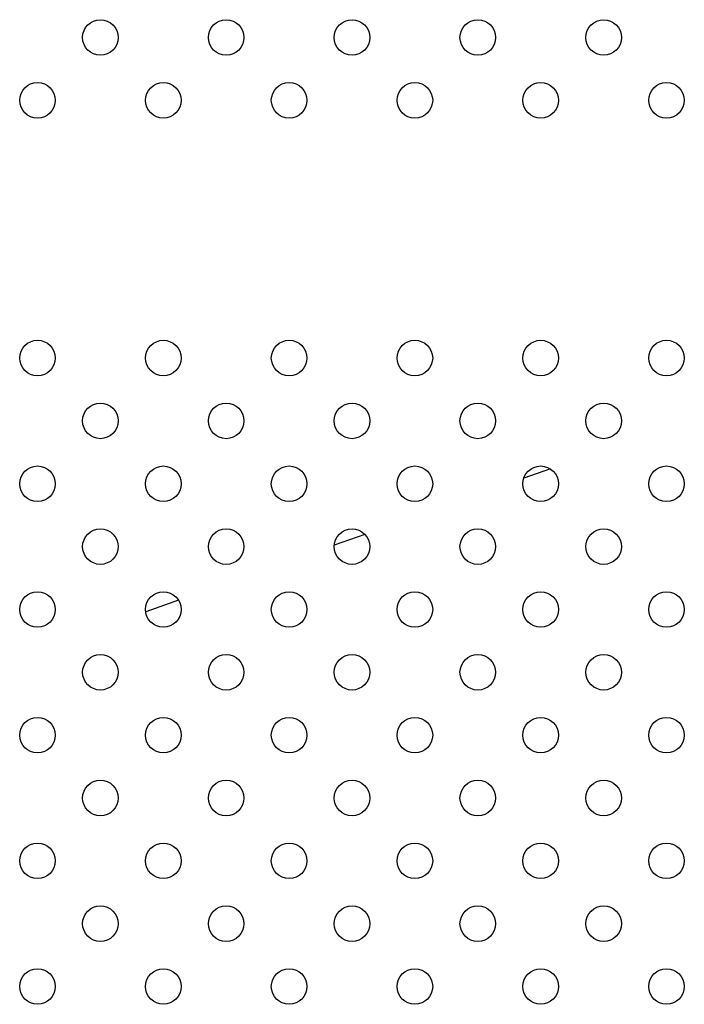
# Model space of a CAD drawing. Units: inches. Extents: x 28424.8 to 28437.8, y 11393.4 to 11403.1.
# Drawn here: x 28433.9 to 28434.1, y 11397.7 to 11398 of the extents above; entities that cross this region are included whole.
import ezdxf

# ---------------------------------------------------------------- set-up
doc = ezdxf.new("R2010")
doc.units = ezdxf.units.IN
doc.header["$MEASUREMENT"] = 0
doc.layers.get('0').update_dxf_attribs({"true_color": 0xc2ced6})

msp = doc.modelspace()

# ---------------------------------------------------------------- linework, layer by layer
for p, q in [((28434.04582, 11397.85031), (28434.03983, 11397.8482)), ((28434.00411, 11397.83558), (28433.99722, 11397.83314)), ((28433.96219, 11397.82077), (28433.95482, 11397.81816))]:
    msp.add_line(p, q)
for centre in [(28433.94464, 11397.94739), (28433.97292, 11397.94739), (28434.00121, 11397.94739), (28434.02949, 11397.94739), (28434.05778, 11397.94739), (28433.9305, 11397.93325), (28433.95878, 11397.93325), (28433.98707, 11397.93325), (28434.01535, 11397.93325), (28434.04363, 11397.93325), (28434.07192, 11397.93325), (28433.9305, 11397.87525), (28433.95878, 11397.87525), (28433.98707, 11397.87525), (28434.01535, 11397.87525), (28434.04363, 11397.87525), (28434.07192, 11397.87525), (28433.94464, 11397.86111), (28433.97292, 11397.86111), (28434.00121, 11397.86111), (28434.02949, 11397.86111), (28434.05778, 11397.86111), (28433.9305, 11397.84696), (28433.95878, 11397.84696), (28433.98707, 11397.84696), (28434.01535, 11397.84696), (28434.04363, 11397.84696), (28434.07192, 11397.84696), (28433.94464, 11397.83282), (28433.97292, 11397.83282), (28434.00121, 11397.83282), (28434.02949, 11397.83282), (28434.05778, 11397.83282), (28433.9305, 11397.81868), (28433.95878, 11397.81868), (28433.98707, 11397.81868), (28434.01535, 11397.81868), (28434.04363, 11397.81868), (28434.07192, 11397.81868), (28433.94464, 11397.80454), (28433.97292, 11397.80454), (28434.00121, 11397.80454), (28434.02949, 11397.80454), (28434.05778, 11397.80454), (28433.9305, 11397.7904), (28433.95878, 11397.7904), (28433.98707, 11397.7904), (28434.01535, 11397.7904), (28434.04363, 11397.7904), (28434.07192, 11397.7904), (28433.94464, 11397.77625), (28433.97292, 11397.77625), (28434.00121, 11397.77625), (28434.02949, 11397.77625), (28434.05778, 11397.77625), (28433.9305, 11397.76211), (28433.95878, 11397.76211), (28433.98707, 11397.76211), (28434.01535, 11397.76211), (28434.04363, 11397.76211), (28434.07192, 11397.76211), (28433.94464, 11397.74797), (28433.97292, 11397.74797), (28434.00121, 11397.74797), (28434.02949, 11397.74797), (28434.05778, 11397.74797), (28433.9305, 11397.73383), (28433.95878, 11397.73383), (28433.98707, 11397.73383), (28434.01535, 11397.73383), (28434.04363, 11397.73383), (28434.07192, 11397.73383)]:
    msp.add_circle(centre, 0.004)

doc.saveas('drawing.dxf')
